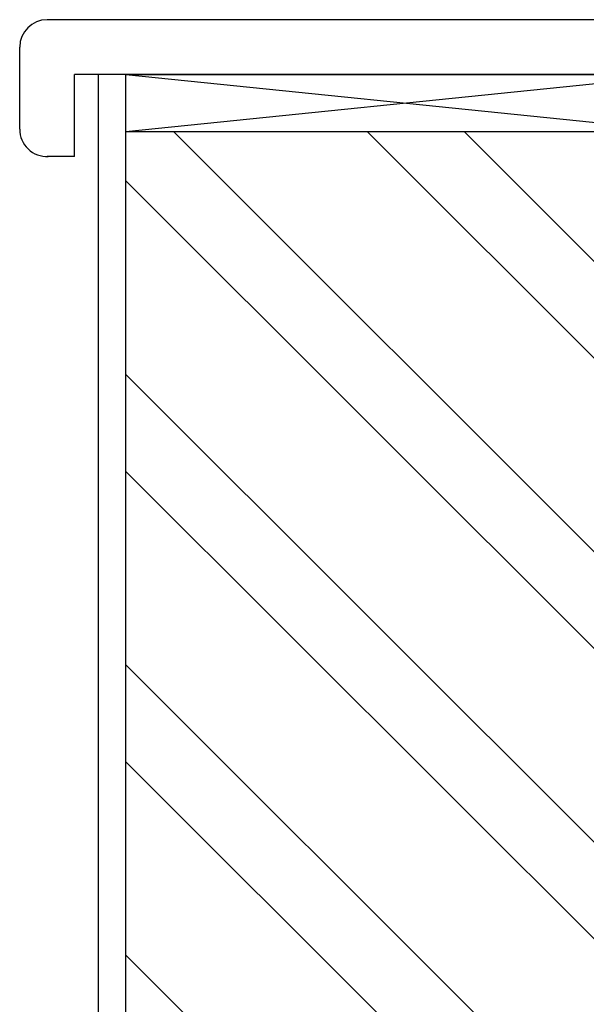
# Model space of a CAD drawing. Units: millimetres. Extents: x -394725 to 350739, y -707354 to 186926.
# Drawn here: x 318083 to 318290, y -660487 to -660127 of the extents above; entities that cross this region are included whole.
import ezdxf

# ---------------------------------------------------------------- set-up
doc = ezdxf.new("R2010")
doc.units = ezdxf.units.MM
doc.header["$LTSCALE"] = 0.2
doc.layers.add('EF dalsi cary', color=250, linetype='Continuous')
doc.layers.add('EF vyplne OKNO', color=90, linetype='Continuous')

msp = doc.modelspace()

# ---------------------------------------------------------------- hatches: boundary and pattern name
at = {"layer": 'EF dalsi cary', "ltscale": 0.1}
h = msp.add_hatch(dxfattribs=at)
h.set_pattern_fill('ZDIVO-OBECNE', color=256, scale=25, style=0)
h.set_pattern_definition([(135, (585932.136, -754437.326), (53.033009, 53.033009), []), (135, (585896.78, -754437.326), (53.033009, 53.033009), [])])
h.paths.add_polyline_path([(318121.68, -661322.89), (318371.68, -661322.89), (318371.68, -660168.21), (318121.68, -660168.21)])

# ---------------------------------------------------------------- linework, layer by layer
msp.add_line((318111.68, -661322.89), (318111.68, -660147.21))
msp.add_line((318121.68, -661322.89), (318121.68, -660168.21), dxfattribs=at)
at = {"layer": 'EF vyplne OKNO'}
for p, q in [((318333.52, -660127.21), (318092.89, -660127.21)), ((318082.89, -660167.21), (318082.89, -660137.21)), ((318102.89, -660177.21), (318102.89, -660147.21)), ((318345.02, -660147.21), (318102.89, -660147.21)), ((318121.68, -660147.21), (318326.19, -660168.21)), ((318326.19, -660147.21), (318121.68, -660168.21)), ((318102.89, -660177.21), (318092.89, -660177.21))]:
    msp.add_line(p, q, dxfattribs=at)
msp.add_lwpolyline([(318326.19, -660168.21), (318121.68, -660168.21), (318121.68, -660147.21), (318326.19, -660147.21)], close=True, dxfattribs=at)
for centre, start, end in [((318092.89, -660137.21), 90, 180), ((318092.89, -660167.21), 180, 272.3943)]:
    msp.add_arc(centre, 10, start, end, dxfattribs=at)

doc.saveas('drawing.dxf')
